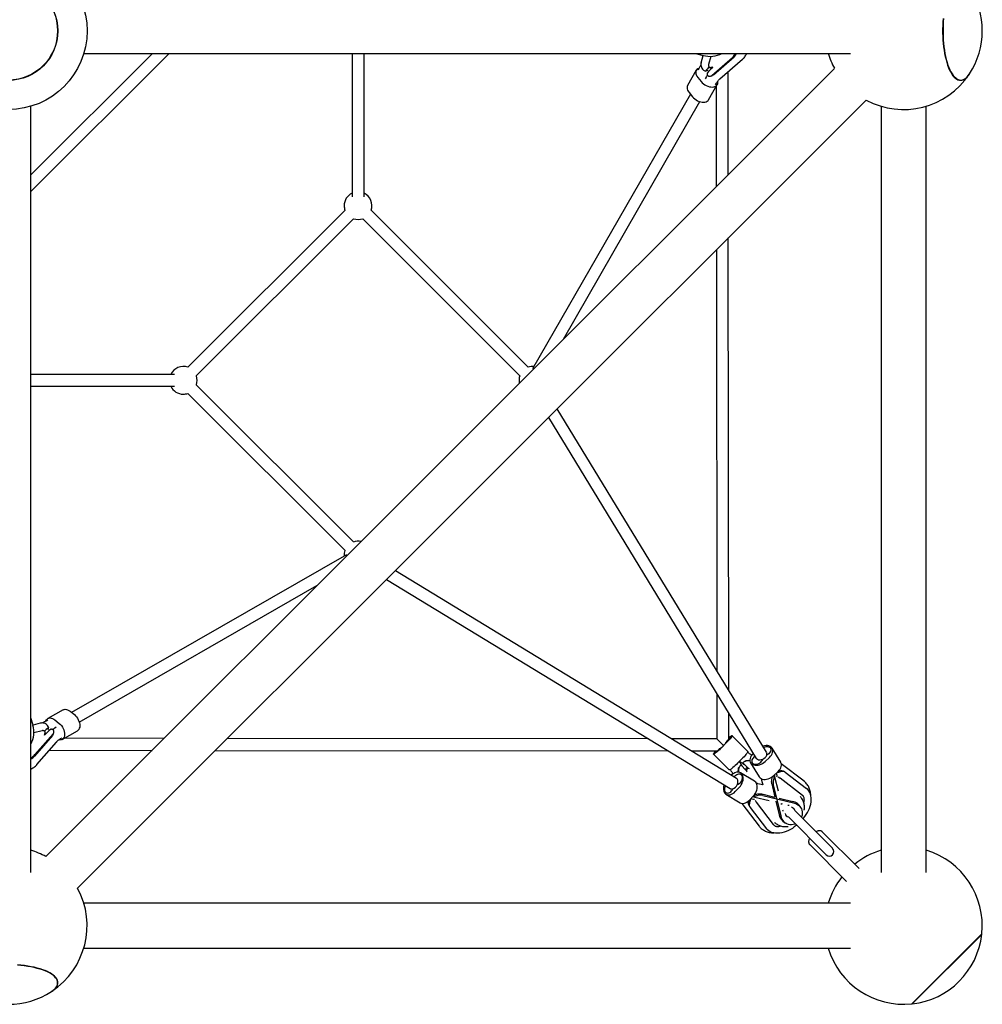
# Model space of a CAD drawing. Units: millimetres. Extents: x -4766 to 5142, y -2984 to 3974.
# Drawn here: x -1951 to -666, y -1047 to 268 of the extents above; entities that cross this region are included whole.
import ezdxf

# ---------------------------------------------------------------- set-up
doc = ezdxf.new("R2010")
doc.units = ezdxf.units.MM

msp = doc.modelspace()

# ---------------------------------------------------------------- linework, layer by layer
at = {"color": 7, "linetype": 'Continuous', "lineweight": 25}
for p, q in [((-1774.3, 222.6), (-1936.4, 60.5)), ((-1936.4, 37.9), (-1751.7, 222.6)), ((-1865.7, 222.6), (-842.5, 222.6)), ((-1507.7, 222.6), (-1507.7, 31)), ((-1491.7, 31), (-1491.7, 222.6)), ((-1049.1, 222.6), (-1039.1, 219.8)), ((-1041.7, 210.1), (-1039.2, 219.8)), ((-1028.9, 218.6), (-1031.8, 207.5)), ((-1027.5, 193.1), (-999.8, 217.2)), ((-1025.4, 193.8), (-997.6, 217.9)), ((-1016.6, 188.5), (-986.5, 214.7)), ((-863.7, 202.6), (-1916.4, -850.1)), ((-1048.1, 200), (-1059.7, 179.7)), ((-1044.6, 202.3), (-1045.8, 200.1)), ((-1032.9, 199.9), (-1036, 198.9)), ((-1028.8, 203.5), (-1025.9, 204.4)), ((-1028.4, 203.8), (-1028.8, 203.5)), ((-1025.9, 204.4), (-1026.4, 204)), ((-1005.5, 60.8), (-1005.6, 198.1)), ((-1046.2, 190.5), (-1041.6, 184.9)), ((-1035, 190.8), (-1036.3, 188.7)), ((-1029.2, 192.2), (-1027, 192.8)), ((-1025.4, 193.8), (-1027, 192.9)), ((-694.3, 187), (-694, 187)), ((-1031.7, 160.6), (-1020.1, 180.8)), ((-1022.4, 180.7), (-1021.1, 182.9)), ((-1021.6, 178.2), (-1021.5, 44.8)), ((-1874, -892.5), (-821.3, 160.2)), ((-1056.1, 168.2), (-1266.8, -198.9)), ((-1225.6, -159.2), (-1043.4, 158.1)), ((-1057.8, 170.3), (-1053.2, 164.6)), ((-1936.4, -871.3), (-1936.4, 151.9)), ((-801.4, 151.9), (-801.4, -871.3)), ((-741.4, -871.3), (-741.4, 151.9)), ((-1517.1, 13.1), (-1726.9, -196.7)), ((-1715.6, -208), (-1505.8, 1.8)), ((-1493.5, 1.8), (-1283.8, -208)), ((-1272.5, -196.7), (-1482.2, 13.1)), ((-1004.9, -628.1), (-1005.4, -23.9)), ((-1021.4, -39.9), (-1020.9, -601.8)), ((-1744.8, -206.1), (-1936.4, -206.1)), ((-1936.4, -222.1), (-1744.8, -222.1)), ((-1505.8, -430), (-1715.6, -220.3)), ((-1726.9, -231.6), (-1517.1, -441.3)), ((-954.5, -710.9), (-1233.7, -252.2)), ((-1245.4, -263.9), (-968.1, -719.2)), ((-1514.9, -447), (-1882, -657.7)), ((-994.6, -745.7), (-1449.9, -468.4)), ((-1461.5, -480.1), (-1002.9, -759.3)), ((-1871.9, -670.4), (-1554.5, -488.2)), ((-1020.9, -632.6), (-1020.8, -693)), ((-1893.5, -654.1), (-1913.8, -665.7)), ((-1884.1, -656), (-1878.4, -660.6)), ((-1933.6, -674.7), (-1936.4, -664.7)), ((-1913.9, -668), (-1916, -669.2)), ((-1904.3, -667.6), (-1898.6, -672.2)), ((-1004.8, -693), (-1004.8, -658.9)), ((-1923.9, -672), (-1933.6, -674.5)), ((-1921.3, -682), (-1932.4, -684.9)), ((-1912.7, -677.8), (-1913.7, -680.9)), ((-1902.5, -677.5), (-1904.6, -678.8)), ((-1894.6, -693.7), (-1874.4, -682.1)), ((-1907.6, -688.4), (-1931.7, -716.1)), ((-1906.9, -686.3), (-1931, -714)), ((-1918.2, -687.9), (-1917.3, -684.9)), ((-1917.8, -687.4), (-1918.2, -687.9)), ((-1917.3, -684.9), (-1917.5, -685.4)), ((-1906.7, -686.8), (-1907.6, -688.4)), ((-1906.6, -686.8), (-1906, -684.6)), ((-1896.7, -692.6), (-1894.5, -691.4)), ((-1758.6, -692.3), (-1892, -692.2)), ((-1112, -692.9), (-1673.9, -692.4)), ((-1020.8, -693), (-1081.2, -692.9)), ((-1020.8, -693), (-1012.5, -701.2)), ((-1001.4, -689.6), (-1001.4, -689.6)), ((-979.4, -709.7), (-1000.5, -688.6)), ((-1928.5, -727.3), (-1902.3, -697.2)), ((-1911.8, -708.2), (-1774.6, -708.3)), ((-1689.9, -708.4), (-1085.7, -708.9)), ((-1054.9, -708.9), (-1020.8, -709)), ((-1008.5, -698.7), (-1014.2, -704.4)), ((-949.1, -705.2), (-949.1, -705.2)), ((-935.5, -724.1), (-946.9, -705.3)), ((-1025.2, -713.4), (-1004.1, -734.5)), ((-987.4, -719.8), (-993.1, -725.5)), ((-974.1, -714.5), (-974.8, -714.1)), ((-956.1, -723.1), (-950.4, -717.7)), ((-988.8, -727.8), (-989.2, -727.4)), ((-988.8, -727.8), (-981.7, -735)), ((-986.3, -724.6), (-986, -724.9)), ((-978.8, -732.1), (-986, -724.9)), ((-975.6, -724.8), (-964.2, -743.5)), ((-904.3, -749.5), (-934.7, -726.3)), ((-930, -737), (-931.9, -736)), ((-999.7, -739), (-999.3, -739.7)), ((-970.3, -749.6), (-989, -738.1)), ((-961, -748), (-959.4, -754.4)), ((-944.6, -741.9), (-939, -736.5)), ((-943.9, -741.4), (-944, -741.3)), ((-938.5, -762.8), (-943.1, -743.9)), ((-936.5, -745.4), (-938.9, -744.1)), ((-936.5, -745.4), (-936.3, -745.5)), ((-906.3, -768.4), (-936.3, -745.5)), ((-936.3, -745.5), (-936.3, -745.5)), ((-929.4, -737.4), (-900.9, -759.2)), ((-996.1, -763.4), (-990.7, -757.7)), ((-959.4, -754.4), (-965.8, -752.8)), ((-947.3, -753.2), (-943.1, -770.7)), ((-945.4, -754.3), (-935.5, -795.5)), ((-1008.6, -764.7), (-1008.6, -764.7)), ((-1008.5, -766.9), (-989.7, -778.3)), ((-977.3, -774.8), (-971.9, -769.1)), ((-972.5, -769.8), (-972.4, -769.9)), ((-969.9, -770.7), (-951, -775.2)), ((-969.7, -774.9), (-968.4, -777.3)), ((-960.6, -766.5), (-943.1, -770.7)), ((-959.5, -768.4), (-918.3, -778.3)), ((-937.5, -772), (-919.3, -776.4)), ((-987.5, -779.1), (-964.3, -809.5)), ((-977.8, -781.8), (-976.8, -783.8)), ((-976.4, -784.4), (-954.6, -812.9)), ((-968.3, -777.5), (-968.4, -777.3)), ((-968.3, -777.5), (-945.4, -807.4)), ((-968.3, -777.5), (-968.3, -777.5)), ((-941.8, -776.3), (-937.4, -794.5)), ((-934.6, -779.2), (-933.4, -779.5)), ((-934.3, -780.4), (-934.6, -779.2)), ((-932.2, -789), (-932.5, -788)), ((-925.8, -781.3), (-924.8, -781.6)), ((-924.8, -781.6), (-924.2, -781.7)), ((-917.2, -787), (-917.5, -786.4)), ((-866.2, -839.1), (-916.7, -788.6)), ((-908.2, -785.5), (-909.2, -783.6)), ((-932.1, -789.5), (-932.2, -789)), ((-927.4, -796.3), (-926.8, -796.6)), ((-925.2, -797.1), (-874.7, -847.6)), ((-930.2, -804.6), (-928.3, -805.6)), ((-830.6, -866.2), (-879.9, -816.9)), ((-896.8, -833.9), (-847.6, -883.2)), ((-842.5, -912.4), (-1865.7, -912.4)), ((-666.9, -953.5), (-760.3, -1046.8)), ((-667, -954), (-759.8, -1046.8)), ((-667, -954), (-667.2, -953.8)), ((-1865.7, -972.4), (-842.5, -972.4)), ((-1900.8, -1019.8), (-1900.8, -1019.5)), ((-760, -1046.6), (-759.8, -1046.8))]:
    msp.add_line(p, q, dxfattribs=at)
at = {"color": 7, "linetype": 'Continuous', "lineweight": 25, "flags": 128}
for points in [[(-718.5, 269.3), (-718.9, 264.6), (-719.1, 259.8), (-719.3, 255), (-719.3, 250.2), (-719.1, 245.3), (-718.9, 240.6), (-718.5, 235.9), (-718, 231.3), (-717.4, 226.8), (-716.6, 222.4), (-715.8, 218.2), (-714.8, 214.2), (-713.7, 210.3), (-712.6, 206.8), (-711.3, 203.4), (-710, 200.3), (-708.5, 197.5), (-707, 195), (-705.5, 192.8), (-703.9, 190.9), (-702.2, 189.4), (-700.5, 188.1), (-698.8, 187.3), (-697, 186.7), (-695.3, 186.6), (-693.5, 186.7), (-691.8, 187.3), (-690.1, 188.1), (-688.4, 189.4), (-686.7, 190.9), (-685.1, 192.8), (-683.5, 195), (-683.5, 195)], [(-718.1, 269.2), (-718.5, 264.5), (-718.7, 259.7), (-718.8, 255), (-718.8, 250.2), (-718.7, 245.4), (-718.5, 240.6), (-718.1, 236), (-717.6, 231.4), (-716.9, 226.9), (-716.2, 222.6), (-715.4, 218.4), (-714.4, 214.4), (-713.3, 210.6), (-712.2, 207), (-710.9, 203.7), (-709.6, 200.6), (-708.2, 197.8), (-706.7, 195.4), (-705.1, 193.2), (-703.5, 191.3), (-701.9, 189.7), (-700.2, 188.5), (-698.5, 187.7), (-696.7, 187.1), (-695, 187), (-693.2, 187.1), (-691.5, 187.7), (-689.8, 188.5), (-688.1, 189.7), (-686.5, 191.3), (-684.9, 193.2), (-683.4, 195.3)], [(-1044.3, 202.8), (-1044.9, 202.6), (-1046.3, 201.9), (-1047.4, 200.9), (-1048.2, 199.8), (-1048.7, 198.5), (-1048.8, 197), (-1048.7, 195.4), (-1048.1, 193.8), (-1047.3, 192.2), (-1046.2, 190.5)], [(-1041.6, 184.9), (-1040.2, 183.3), (-1038.6, 181.9), (-1036.7, 180.6), (-1034.8, 179.5), (-1032.8, 178.7), (-1030.7, 178), (-1028.7, 177.7), (-1026.7, 177.6), (-1024.9, 177.8), (-1023.3, 178.2), (-1021.9, 178.9), (-1020.8, 179.9), (-1020, 181), (-1019.5, 182.3), (-1019.4, 183.8), (-1019.5, 185.2)], [(-1059.7, 179.7), (-1059.8, 179.6), (-1060.3, 178.2), (-1060.5, 176.8), (-1060.3, 175.2), (-1059.7, 173.6), (-1058.9, 171.9), (-1057.8, 170.3)], [(-1053.2, 164.6), (-1051.8, 163.1), (-1050.2, 161.7), (-1048.4, 160.4), (-1046.4, 159.3), (-1044.4, 158.4), (-1042.3, 157.8), (-1040.3, 157.5), (-1038.4, 157.4), (-1036.6, 157.5), (-1034.9, 158), (-1033.6, 158.7), (-1032.4, 159.6), (-1031.7, 160.6)], [(-1283.8, -208), (-1284.4, -210.4), (-1284.8, -213)], [(-1284.8, -213), (-1284.8, -215.6), (-1284.4, -218.1)], [(-1893.5, -654.1), (-1893.4, -654), (-1892, -653.5), (-1890.6, -653.3), (-1889, -653.5), (-1887.4, -654), (-1885.7, -654.9), (-1884.1, -656)], [(-1916.6, -669.5), (-1916.4, -668.9), (-1915.7, -667.5), (-1914.7, -666.4), (-1913.6, -665.6), (-1912.3, -665.1), (-1910.8, -665), (-1909.2, -665.1), (-1907.6, -665.7), (-1905.9, -666.5), (-1904.3, -667.6)], [(-1878.4, -660.6), (-1876.9, -662), (-1875.4, -663.6), (-1874.2, -665.4), (-1873.1, -667.4), (-1872.2, -669.4), (-1871.6, -671.5), (-1871.2, -673.5), (-1871.2, -675.4), (-1871.3, -677.2), (-1871.8, -678.8), (-1872.5, -680.2), (-1873.4, -681.3), (-1874.4, -682.1)], [(-1898.6, -672.2), (-1897.1, -673.6), (-1895.7, -675.2), (-1894.4, -677.1), (-1893.3, -679), (-1892.5, -681), (-1891.8, -683.1), (-1891.5, -685.1), (-1891.4, -687.1), (-1891.6, -688.9), (-1892, -690.5), (-1892.7, -691.8), (-1893.6, -693), (-1894.8, -693.8), (-1896.1, -694.3), (-1897.6, -694.4), (-1899, -694.3)], [(-1004.8, -691.9), (-1004.1, -691.4), (-1003.2, -690.6), (-1002.4, -690), (-1001.8, -689.7), (-1001.5, -689.6), (-1001.4, -689.7), (-1001.5, -690.1), (-1001.9, -690.8), (-1002.6, -691.6), (-1003.4, -692.6), (-1004.4, -693.7), (-1005.5, -694.9), (-1006.7, -696.1), (-1007.9, -697.2), (-1009, -698.3)], [(-1004.8, -691.4), (-1004, -690.7), (-1002.9, -689.8), (-1001.9, -689.1), (-1001.2, -688.7), (-1000.7, -688.5), (-1000.4, -688.6), (-1000.4, -689), (-1000.7, -689.6), (-1001.3, -690.4), (-1002, -691.5), (-1003, -692.7), (-1004.2, -694.1), (-1005.5, -695.6), (-1007, -697.1), (-1008.5, -698.7)], [(-1014.2, -704.4), (-1015.7, -706), (-1017.3, -707.5), (-1018.9, -708.9), (-1020.3, -710.2), (-1021.6, -711.3), (-1022.8, -712.2), (-1023.7, -712.8), (-1024.5, -713.3), (-1025, -713.4), (-1025.2, -713.3), (-1025.2, -713), (-1024.9, -712.4), (-1024.4, -711.5), (-1023.6, -710.5), (-1022.6, -709.3), (-1022.4, -709)], [(-1021.8, -709), (-1022.4, -709.6), (-1023.2, -710.6), (-1023.8, -711.4), (-1024.1, -712), (-1024.2, -712.3), (-1024.1, -712.4), (-1023.7, -712.2), (-1023, -711.8), (-1022.2, -711.2), (-1021.2, -710.4), (-1020.1, -709.4), (-1018.9, -708.3), (-1017.7, -707.1), (-1016.6, -705.9), (-1015.5, -704.8)], [(-1011.9, -701.2), (-1011.9, -701.2), (-1012.5, -701.2)], [(-1012.5, -701.9), (-1012.5, -701.9), (-1012.5, -701.2)], [(-979.4, -709.7), (-979.3, -709.7), (-979.3, -710.1), (-979.6, -710.7), (-980.2, -711.5), (-980.9, -712.6), (-981.9, -713.8), (-983.1, -715.2), (-984.4, -716.7), (-985.9, -718.2), (-987.4, -719.8)], [(-950.4, -717.7), (-949, -716.1), (-947.8, -714.5), (-946.8, -712.8), (-946.3, -711), (-946, -709.3), (-946.1, -707.7), (-946.5, -706.2), (-947.2, -704.9), (-948.3, -703.8), (-949.6, -702.9), (-951.2, -702.3), (-952.9, -701.9), (-954.9, -701.8), (-956.9, -702.1), (-958.9, -702.6), (-959.4, -702.7)], [(-958.3, -704.5), (-957.7, -704.2), (-956.2, -703.6), (-954.7, -703.2), (-953.2, -703.2), (-951.8, -703.4), (-950.6, -703.8), (-949.6, -704.5), (-949, -705.4), (-948.6, -706.5), (-948.5, -707.8), (-948.8, -709), (-949.4, -710.3), (-950.3, -711.6), (-951.4, -712.8), (-952.7, -713.8), (-954.2, -714.6), (-954.2, -714.6)], [(-972.2, -712.4), (-973.6, -713.9), (-974.8, -715.6), (-975.7, -717.3), (-976.3, -719.1), (-976.6, -720.8), (-976.5, -722.4), (-976.1, -723.9), (-975.3, -725.2), (-974.3, -726.3), (-973, -727.2), (-971.4, -727.8), (-969.6, -728.2), (-967.7, -728.2), (-965.7, -728), (-963.6, -727.5), (-961.6, -726.8), (-959.6, -725.7), (-957.8, -724.5), (-956.1, -723.1)], [(-969.9, -716.3), (-971.2, -717.3), (-972.3, -718.5), (-973.2, -719.7), (-973.8, -721), (-974, -722.3), (-974, -723.6), (-973.6, -724.7), (-972.9, -725.6), (-972, -726.3), (-970.8, -726.7), (-969.4, -726.9), (-967.9, -726.8), (-966.4, -726.5), (-964.8, -725.9), (-963.4, -725.1), (-962.1, -724), (-961, -722.8), (-960.1, -721.6), (-959.5, -720.3), (-959.5, -720.3)], [(-959.5, -720.3), (-961.4, -721), (-963.3, -721.3), (-965.1, -721.2), (-966.6, -720.6), (-967.7, -719.7), (-968.1, -719.2)], [(-993.1, -725.5), (-994.6, -727.1), (-996.2, -728.6), (-997.8, -730), (-999.2, -731.3), (-1000.5, -732.4), (-1001.7, -733.2), (-1002.6, -733.9), (-1003.4, -734.3), (-1003.9, -734.5), (-1004.1, -734.5)], [(-939, -736.5), (-937.5, -734.9), (-936.3, -733.3), (-935.4, -731.5), (-934.8, -729.8), (-934.6, -728.1), (-934.6, -726.5), (-935.1, -725), (-935.5, -724.1)], [(-990.7, -757.7), (-989.3, -756), (-988.1, -754.2), (-987, -752.2), (-986.3, -750.2), (-985.8, -748.1), (-985.5, -746.1), (-985.6, -744.2), (-986, -742.4), (-986.6, -740.8), (-987.5, -739.5), (-988.6, -738.4), (-989.9, -737.7), (-991.4, -737.3), (-993, -737.2), (-994.7, -737.5), (-996.5, -738.1), (-998.2, -739), (-999.8, -740.2), (-1001.4, -741.6)], [(-997.5, -743.9), (-996.5, -742.6), (-995.3, -741.5), (-994.1, -740.6), (-992.7, -740), (-991.5, -739.7), (-990.2, -739.8), (-989.1, -740.2), (-988.2, -740.9), (-987.5, -741.8), (-987.1, -743), (-986.9, -744.4), (-986.9, -745.9), (-987.3, -747.4), (-987.9, -749), (-988.7, -750.4), (-989.8, -751.7), (-990.9, -752.8), (-992.2, -753.7), (-993.5, -754.3), (-993.5, -754.3)], [(-964.2, -743.5), (-963.9, -744), (-962.9, -745.1), (-961.5, -746), (-960, -746.6), (-958.2, -747), (-956.3, -747), (-954.3, -746.8), (-952.2, -746.3), (-950.2, -745.5), (-948.2, -744.5), (-946.3, -743.3), (-944.6, -741.9)], [(-1011.1, -754.4), (-1011.2, -754.8), (-1011.7, -756.9), (-1011.9, -758.9), (-1011.9, -760.8), (-1011.5, -762.6), (-1010.9, -764.2), (-1010, -765.5), (-1008.9, -766.6), (-1007.6, -767.3), (-1006.1, -767.7), (-1004.5, -767.8), (-1002.8, -767.5), (-1001, -766.9), (-999.3, -766), (-997.6, -764.8), (-996.1, -763.4)], [(-1009.3, -755.5), (-1009.6, -756), (-1010.2, -757.6), (-1010.5, -759.1), (-1010.6, -760.6), (-1010.4, -762), (-1010, -763.2), (-1009.3, -764.1), (-1008.4, -764.8), (-1007.3, -765.2), (-1006, -765.3), (-1004.7, -765), (-1003.4, -764.4), (-1002.2, -763.5), (-1001, -762.4), (-1000, -761.1), (-999.2, -759.6), (-999.2, -759.6)], [(-971.9, -769.1), (-970.5, -767.5), (-969.3, -765.6), (-968.3, -763.6), (-967.5, -761.6), (-967, -759.5), (-966.8, -757.5), (-966.8, -755.6), (-967.2, -753.8), (-967.8, -752.3), (-968.7, -750.9), (-969.8, -749.9), (-970.3, -749.6)], [(-905.8, -799.5), (-905.1, -798.8), (-903.1, -796.5), (-901.3, -794), (-899.7, -791.4), (-898.2, -788.7), (-897, -785.8), (-896.1, -782.9), (-895.4, -780), (-894.9, -777.1), (-894.8, -774.3), (-894.9, -771.6), (-895.2, -769), (-895.9, -766.6), (-896.8, -764.4), (-897.9, -762.4), (-899.3, -760.7), (-900.9, -759.2)], [(-989.7, -778.3), (-988.8, -778.7), (-987.3, -779.2), (-985.7, -779.2), (-984, -779), (-982.3, -778.4), (-980.5, -777.5), (-978.9, -776.3), (-977.3, -774.8)], [(-918.3, -778.3), (-915.9, -779.1), (-913.8, -780), (-911.9, -781.3), (-910.2, -782.7), (-908.9, -784.4), (-907.8, -786.2), (-907.1, -788.2), (-906.7, -790.3), (-906.6, -792.6), (-906.9, -794.9), (-907.5, -797.2), (-907.6, -797.7)], [(-935.5, -795.5), (-934.7, -797.9), (-933.8, -800), (-932.5, -801.9), (-931.1, -803.6), (-929.4, -804.9), (-927.6, -806), (-925.6, -806.7), (-923.5, -807.1), (-921.2, -807.2), (-918.9, -806.9), (-916.6, -806.3), (-916.1, -806.2)], [(-914.3, -808), (-915, -808.7), (-917.3, -810.6), (-919.7, -812.5), (-922.4, -814.1), (-925.1, -815.5), (-928, -816.7), (-930.9, -817.7), (-933.8, -818.4), (-936.7, -818.9), (-939.5, -819), (-942.2, -818.9), (-944.8, -818.5), (-947.2, -817.9), (-949.4, -817), (-951.4, -815.8), (-953.1, -814.5), (-954.6, -812.9)], [(-1900.4, -1018.5), (-1900.5, -1016.8), (-1901.1, -1015), (-1901.9, -1013.3), (-1903.2, -1011.6), (-1904.7, -1009.9), (-1906.6, -1008.3), (-1908.8, -1006.8), (-1911.3, -1005.3), (-1914.1, -1003.8), (-1917.2, -1002.5), (-1920.5, -1001.2), (-1924.1, -1000.1), (-1928, -999), (-1932, -998), (-1936.2, -997.2), (-1940.5, -996.4), (-1945, -995.8), (-1949.7, -995.3), (-1954.4, -994.9)], [(-1900.7, -1018.8), (-1900.9, -1017.1), (-1901.4, -1015.3), (-1902.3, -1013.6), (-1903.5, -1011.9), (-1905.1, -1010.3), (-1906.9, -1008.7), (-1909.1, -1007.1), (-1911.6, -1005.6), (-1914.4, -1004.2), (-1917.5, -1002.9), (-1920.8, -1001.6), (-1924.4, -1000.5), (-1928.2, -999.4), (-1932.2, -998.4), (-1936.4, -997.6), (-1940.7, -996.8), (-1945.2, -996.2), (-1949.8, -995.7), (-1954.4, -995.3)], [(-1909.1, -1030.4), (-1906.9, -1028.9), (-1905.1, -1027.3), (-1903.5, -1025.7), (-1902.3, -1024), (-1901.4, -1022.3), (-1900.9, -1020.5), (-1900.7, -1018.8)], [(-1908.8, -1030.3), (-1908.8, -1030.3), (-1906.6, -1028.7), (-1904.7, -1027.1), (-1903.2, -1025.4), (-1901.9, -1023.7), (-1901.1, -1022), (-1900.5, -1020.3), (-1900.4, -1018.5)]]:
    msp.add_lwpolyline(points, dxfattribs=at)
at = {"color": 7, "linetype": 'Continuous', "lineweight": 25}
for radius in [105, 66, 65.6]:
    msp.add_circle((-1966.4, 252.6), radius, dxfattribs=at)
for centre, radius, start, end in [((-771.4, 252.6), 105, 0, 33.0574), ((-771.4, 252.6), 105, 326.9426, 0), ((-1030, 252.6), 34, 254.5, 298.0725), ((-1010.9, 229.7), 16.8, 311.7659, 334.6468), ((-1008.6, 230.3), 16.5, 311.6854, 332.3137), ((-771.4, 252.6), 105, 196.6015, 208.3985), ((-771.4, 252.6), 105, 241.6015, 326.6068), ((-1499.7, 19.2), 18.5, 115.622, 180), ((-1499.7, 19.2), 18.5, 340.622, 64.378), ((-1499.7, 19.2), 18.5, 180, 199.378), ((-1499.7, 19.2), 18.5, 250.622, 289.378), ((-1733, -214.1), 18.5, 70.622, 154.378), ((-1266.3, -214.1), 18.5, 85.7643, 109.378), ((-1733, -214.1), 18.5, 340.622, 19.378), ((-1733, -214.1), 18.5, 205.622, 270), ((-1733, -214.1), 18.5, 270, 289.378), ((-1499.7, -447.5), 18.5, 77.7477, 109.378), ((-1499.7, -447.5), 18.5, 160.622, 184.2357), ((-1966.4, -683.8), 34, 331.9275, 15.5), ((-1943.5, -702.8), 16.8, 295.3532, 318.2341), ((-1944, -705.1), 16.5, 297.6863, 318.3146), ((-963.6, -711), 10.1, 293.6917, 339.1431), ((-957.8, -713.1), 3.94, 337.1947, 33.6486), ((-979.6, -734.2), 2.87, 90.759, 179.241), ((-978.4, -735.4), 2.86, 60.7725, 209.2275), ((-1002.8, -750.2), 10.1, 290.8569, 336.3083), ((-922, -789.6), 5.35, 8.6739, 80.522), ((-922.2, -791.2), 15.1, 30.4022, 78.975), ((-922.6, -791.6), 15.1, 191.025, 239.5978), ((-924.2, -791.8), 5.41, 189.8754, 260.9286), ((-870.4, -843.4), 6, 225, 45), ((-1966.4, -942.4), 105, 61.6015, 73.3985), ((-771.4, -942.4), 105, 106.6015, 128.4376), ((-771.4, -942.4), 105, 353.9448, 73.3985), ((-771.4, -942.4), 105, 141.5624, 163.3985), ((-1966.4, -942.4), 105, 303.3932, 28.3985), ((-771.4, -942.4), 105, 276.3286, 353.6714), ((-771.4, -942.4), 105, 196.6015, 276.0552), ((-1966.4, -942.4), 105, 270, 303.0574)]:
    msp.add_arc(centre, radius, start, end, dxfattribs=at)
for centre, major_axis, ratio, start_param, end_param in [((-1042.8, 178.7), (18.7, 30.2), 0.167622, 0.655584, 0.945042), ((-1040.5, 175.9), (18.7, 30.2), 0.167622, 0.493836, 0.945042), ((-1892.5, -671), (30.2, 18.7), 0.167622, 2.19655, 2.488537), ((-1889.6, -673.3), (30.2, 18.7), 0.167622, 2.19655, 2.647756), ((-1012.8, -701), (7.97, 8.02), 0.075486, 5.128995, 6.207493), ((-1012.8, -701), (8.02, 7.97), 0.075486, 3.217285, 4.295764), ((-961.7, -718), (-18.4, 28.3), 0.127366, 3.486499, 3.666613), ((-959, -715.2), (-18.4, 28.3), 0.127366, 3.163704, 3.666613), ((-998.6, -754.8), (28.3, -18.4), 0.127366, 5.758165, 6.261075), ((-995.8, -752.1), (28.3, -18.4), 0.127366, 5.758165, 5.938278)]:
    msp.add_ellipse(centre, major_axis=major_axis, ratio=ratio, start_param=start_param, end_param=end_param, dxfattribs=at)
for points, knots in [([(-986.5, 214.7), (-986.1, 215.1), (-985.1, 216), (-983.5, 217.8), (-982, 220), (-981.1, 221.6), (-980.7, 222.5), (-980.6, 222.6)], [0, 0, 0, 0, 0.173043, 0.438901, 0.707684, 0.98113, 1, 1, 1, 1]), ([(-1041.9, 208.5), (-1042.1, 207.8), (-1042.6, 206.2), (-1043.6, 204.1), (-1044.3, 202.8), (-1044.6, 202.3)], [0, 0, 0, 0, 0.30122, 0.692279, 1, 1, 1, 1]), ([(-1041.7, 210.1), (-1041.9, 209.2), (-1042.2, 207.2), (-1041.6, 204), (-1039.9, 201.3), (-1037.9, 199.6), (-1036.5, 199.1), (-1036, 198.9)], [0, 0, 0, 0, 0.231072, 0.462389, 0.685437, 0.887358, 1, 1, 1, 1]), ([(-1031.8, 207.5), (-1031.8, 207.4), (-1031.9, 206.9), (-1031.8, 206.1), (-1031.6, 205.2), (-1031.1, 204.4), (-1030.5, 203.8), (-1029.8, 203.4), (-1029.2, 203.4), (-1028.9, 203.5), (-1028.9, 203.5)], [0, 0, 0, 0, 0.081526, 0.230764, 0.380793, 0.531943, 0.684997, 0.823774, 0.956603, 1, 1, 1, 1]), ([(-1033.2, 193.7), (-1033.7, 193), (-1034.3, 192.1), (-1034.9, 191.1), (-1035, 190.8)], [0, 0, 0, 0, 0.774643, 1, 1, 1, 1]), ([(-1033.6, 196.1), (-1033.7, 195.4), (-1033.7, 194.1), (-1032.6, 192.6), (-1030.9, 191.9), (-1029, 192), (-1028, 192.8), (-1027.5, 193.1)], [0, 0, 0, 0, 0.20608, 0.412772, 0.609156, 0.81737, 1, 1, 1, 1]), ([(-1021.1, 182.9), (-1020.9, 183.2), (-1020.3, 184.3), (-1019.2, 185.9), (-1017.8, 187.4), (-1017, 188.2), (-1016.6, 188.5)], [0, 0, 0, 0, 0.1551539, 0.4661286, 0.7797998, 1, 1, 1, 1]), ([(-1916, -669.2), (-1916.4, -669.4), (-1917.5, -670), (-1919.5, -670.9), (-1921.2, -671.5), (-1922, -671.8)], [0, 0, 0, 0, 0.20807, 0.6244323, 1, 1, 1, 1]), ([(-1912.7, -677.8), (-1913.1, -676.9), (-1913.9, -675.1), (-1916.1, -673.1), (-1918.8, -671.9), (-1921.5, -671.6), (-1923.2, -671.9), (-1923.9, -672)], [0, 0, 0, 0, 0.20608, 0.412772, 0.609156, 0.81737, 1, 1, 1, 1]), ([(-1917.3, -684.9), (-1917.3, -684.8), (-1917.1, -684.4), (-1917.3, -683.8), (-1917.7, -683.1), (-1918.4, -682.5), (-1919.3, -682.1), (-1920.2, -681.9), (-1920.9, -681.9), (-1921.2, -682), (-1921.3, -682)], [0, 0, 0, 0, 0.094941, 0.231377, 0.370512, 0.516514, 0.665864, 0.816054, 0.959116, 1, 1, 1, 1]), ([(-1906.9, -686.3), (-1906.5, -685.7), (-1905.7, -684.4), (-1905.8, -682.2), (-1906.9, -680.6), (-1908.5, -680), (-1909.5, -680.1), (-1909.9, -680.2)], [0, 0, 0, 0, 0.231072, 0.462389, 0.685437, 0.887358, 1, 1, 1, 1]), ([(-1904.6, -678.8), (-1905.2, -679.1), (-1906.2, -679.7), (-1907.1, -680.3), (-1907.5, -680.6)], [0, 0, 0, 0, 0.581564, 1, 1, 1, 1]), ([(-1902.3, -697.2), (-1902.1, -696.9), (-1901.4, -696.1), (-1900, -694.9), (-1898.3, -693.6), (-1897.1, -692.9), (-1896.7, -692.6)], [0, 0, 0, 0, 0.153967, 0.483974, 0.806811, 1, 1, 1, 1]), ([(-990.4, -722.8), (-990.3, -722.9), (-989.1, -723.9), (-986.7, -725.5), (-984.4, -727), (-983.3, -727.6)], [0, 0, 0, 0, 0.051897, 0.549494, 1, 1, 1, 1]), ([(-976.5, -722.1), (-976.6, -722.1), (-977.6, -721.8), (-979.9, -722), (-982.9, -722.8), (-984.9, -724), (-985.7, -724.7), (-986, -724.9)], [0, 0, 0, 0, 0.003324, 0.303154, 0.592267, 0.853994, 1, 1, 1, 1]), ([(-983.3, -722.8), (-982.8, -722.5), (-981.6, -722), (-979.2, -721.7), (-977.4, -721.6), (-976.5, -722), (-976.5, -722)], [0, 0, 0, 0, 0.265054, 0.610897, 0.991232, 1, 1, 1, 1]), ([(-974.8, -714.1), (-975.3, -713.8), (-976.8, -712.9), (-978.5, -711.8), (-979.6, -710.9), (-979.7, -710.8)], [0, 0, 0, 0, 0.291528, 0.896851, 1, 1, 1, 1]), ([(-1936.4, -733.1), (-1935.9, -732.9), (-1934.6, -732.3), (-1932.6, -731), (-1930.5, -729.4), (-1929.2, -728.1), (-1928.5, -727.4), (-1928.5, -727.3)], [0, 0, 0, 0, 0.137937, 0.425169, 0.708189, 0.963357, 1, 1, 1, 1]), ([(-1003, -734.1), (-1003, -734.1), (-1002.2, -735), (-1001.1, -736.7), (-1000.1, -738.4), (-999.7, -739)], [0, 0, 0, 0, 0.002947, 0.613067, 1, 1, 1, 1]), ([(-991.8, -737.4), (-991.8, -737.2), (-992.2, -736.1), (-992.1, -733.8), (-991.5, -731.5), (-991.1, -730.6), (-991.1, -730.5)], [0, 0, 0, 0, 0.050651, 0.504717, 0.928852, 1, 1, 1, 1]), ([(-988.8, -727.8), (-989.3, -728.4), (-990.3, -729.5), (-991.4, -732.1), (-992, -734.8), (-991.7, -736.6), (-991.6, -737.4)], [0, 0, 0, 0, 0.263345, 0.527472, 0.778428, 1, 1, 1, 1]), ([(-986.2, -730.4), (-986.4, -730), (-987.4, -728.3), (-989, -725.9), (-990.5, -724.1), (-991, -723.4)], [0, 0, 0, 0, 0.182645, 0.681875, 1, 1, 1, 1]), ([(-929.4, -737.4), (-930, -737.1), (-931.4, -736.3), (-934, -736.4), (-936.9, -737.1), (-939.4, -738), (-940.7, -738.4), (-941.2, -738.6)], [0, 0, 0, 0, 0.231072, 0.462389, 0.685437, 0.887358, 1, 1, 1, 1]), ([(-938.4, -735.8), (-938.2, -735.8), (-937.1, -735.5), (-935.3, -735.3), (-933.4, -735.3), (-932.4, -735.8), (-932, -736.1)], [0, 0, 0, 0, 0.101664, 0.40981, 0.748688, 1, 1, 1, 1]), ([(-993.5, -754.3), (-993.3, -753.6), (-992.7, -752.3), (-992.5, -750.4), (-992.6, -748.6), (-993.1, -747.1), (-993.8, -746.1), (-994.4, -745.8), (-994.6, -745.7)], [0, 0, 0, 0, 0.183469, 0.366937, 0.550406, 0.733875, 0.917343, 1, 1, 1, 1]), ([(-961.5, -745.9), (-961.5, -746), (-961.3, -746.7), (-961.1, -747.4), (-961, -748)], [0, 0, 0, 0, 0.175167, 1, 1, 1, 1]), ([(-947.3, -753.2), (-947.5, -752.3), (-947.7, -750.4), (-947.3, -747.3), (-946.8, -744.8), (-946.8, -743.8), (-946.8, -743.6)], [0, 0, 0, 0, 0.317979, 0.63656, 0.934141, 1, 1, 1, 1]), ([(-943.9, -741.4), (-944, -742.1), (-944.1, -743.6), (-944.8, -746.4), (-945.5, -749.3), (-945.8, -752), (-945.5, -753.5), (-945.4, -754.3)], [0, 0, 0, 0, 0.20608, 0.412772, 0.609156, 0.81737, 1, 1, 1, 1]), ([(-895.3, -769.8), (-895.3, -769), (-895.3, -767.1), (-895.7, -764.3), (-896.4, -761.4), (-897.3, -758.7), (-898.5, -756.2), (-900, -753.9), (-901.7, -751.8), (-903.2, -750.4), (-904.1, -749.7), (-904.3, -749.5)], [0, 0, 0, 0, 0.099825, 0.227244, 0.354118, 0.4799, 0.604036, 0.726105, 0.84593, 0.963618, 1, 1, 1, 1]), ([(-1002.9, -759.3), (-1002.7, -759.4), (-1002, -759.8), (-1000.8, -760), (-999.7, -759.7), (-999.2, -759.6)], [0, 0, 0, 0, 0.215528, 0.607764, 1, 1, 1, 1]), ([(-965.8, -752.8), (-966.3, -752.7), (-967, -752.5), (-967.7, -752.3), (-968, -752.2)], [0, 0, 0, 0, 0.57539, 1, 1, 1, 1]), ([(-977.7, -781.8), (-978, -781.3), (-978.6, -780.2), (-978.5, -778), (-978.1, -776.2), (-978, -775.4)], [0, 0, 0, 0, 0.277617, 0.689936, 1, 1, 1, 1]), ([(-975.2, -772.5), (-975.5, -773.5), (-976.1, -775.3), (-977, -778.1), (-977.5, -780.6), (-977.3, -782.8), (-976.7, -783.9), (-976.4, -784.4)], [0, 0, 0, 0, 0.20608, 0.412772, 0.609156, 0.81737, 1, 1, 1, 1]), ([(-959.5, -768.4), (-960.5, -768.3), (-962.3, -768), (-965.6, -768.5), (-968.6, -769.3), (-970.9, -769.8), (-972, -769.9), (-972.4, -769.9)], [0, 0, 0, 0, 0.231072, 0.462389, 0.685437, 0.887358, 1, 1, 1, 1]), ([(-970.1, -767), (-969.5, -767), (-968.2, -766.8), (-965.8, -766.4), (-963.1, -766.1), (-961.5, -766.3), (-960.6, -766.5)], [0, 0, 0, 0, 0.186296, 0.429377, 0.696702, 1, 1, 1, 1]), ([(-904, -788.1), (-904, -788), (-903.8, -787), (-903.7, -785.1), (-903.7, -782.3), (-904.2, -779.7), (-904.9, -777.2), (-905.9, -774.9), (-907.2, -772.7), (-908.4, -771.1), (-909.3, -770.2), (-909.6, -769.9)], [0, 0, 0, 0, 0.015371, 0.1539615, 0.2901241, 0.4237744, 0.5551383, 0.6846926, 0.8130796, 0.9409536, 1, 1, 1, 1]), ([(-904.6, -770.8), (-904.8, -770.4), (-905.2, -769.6), (-905.8, -768.9), (-906.2, -768.5), (-906.3, -768.4)], [0, 0, 0, 0, 0.432993, 0.85844, 1, 1, 1, 1]), ([(-904.6, -778.2), (-904.5, -777.9), (-904.2, -776.9), (-903.9, -775.4), (-903.9, -773.8), (-904.1, -772.2), (-904.3, -771.2), (-904.6, -770.8), (-904.6, -770.8)], [0, 0, 0, 0, 0.139248, 0.351126, 0.563293, 0.775725, 0.988066, 1, 1, 1, 1]), ([(-964.3, -809.5), (-963.9, -809.9), (-963, -811), (-961.4, -812.6), (-959.3, -814.2), (-957.1, -815.5), (-954.7, -816.6), (-952, -817.5), (-949.3, -818.1), (-946.6, -818.5), (-944.8, -818.5), (-944, -818.5)], [0, 0, 0, 0, 0.076994, 0.191223, 0.306016, 0.422146, 0.539998, 0.659756, 0.781373, 0.904594, 1, 1, 1, 1]), ([(-945.4, -807.4), (-945.2, -807.6), (-944.8, -808.1), (-943.9, -808.8), (-943, -809.3), (-942.4, -809.4), (-942.3, -809.5)], [0, 0, 0, 0, 0.195366, 0.549845, 0.906331, 1, 1, 1, 1]), ([(-943.9, -804.2), (-943.4, -804.7), (-942.3, -805.7), (-940.3, -807.1), (-938.1, -808.3), (-935.7, -809.2), (-933.2, -809.8), (-930.7, -810.1), (-928.2, -810.1), (-926.5, -809.9), (-925.7, -809.8)], [0, 0, 0, 0, 0.105371, 0.235263, 0.363829, 0.491765, 0.619601, 0.748076, 0.877845, 1, 1, 1, 1]), ([(-942.3, -809.5), (-941.9, -809.6), (-941.1, -809.8), (-939.6, -809.9), (-938, -809.8), (-936.6, -809.5), (-935.8, -809.2), (-935.6, -809.2)], [0, 0, 0, 0, 0.17719, 0.418459, 0.660607, 0.903002, 1, 1, 1, 1]), ([(-896.7, -825.6), (-896.8, -825.8), (-897.3, -826.6), (-897.8, -827.9), (-898.2, -829.4), (-898.2, -830.7), (-898, -831.9), (-897.6, -833), (-897.2, -833.7), (-896.8, -833.9), (-896.8, -833.9)], [0, 0, 0, 0, 0.085478, 0.264426, 0.452601, 0.602296, 0.736777, 0.863507, 0.987329, 1, 1, 1, 1]), ([(-879.9, -816.9), (-880.1, -816.7), (-880.7, -816.2), (-881.7, -815.8), (-882.9, -815.6), (-884.1, -815.6), (-885.4, -815.8), (-886.8, -816.3), (-887.7, -816.8), (-888.2, -817.1)], [0, 0, 0, 0, 0.120227, 0.247036, 0.374938, 0.511696, 0.664607, 0.836026, 1, 1, 1, 1])]:
    msp.add_open_spline(points, degree=3, knots=knots, dxfattribs=at)

doc.saveas('drawing.dxf')
